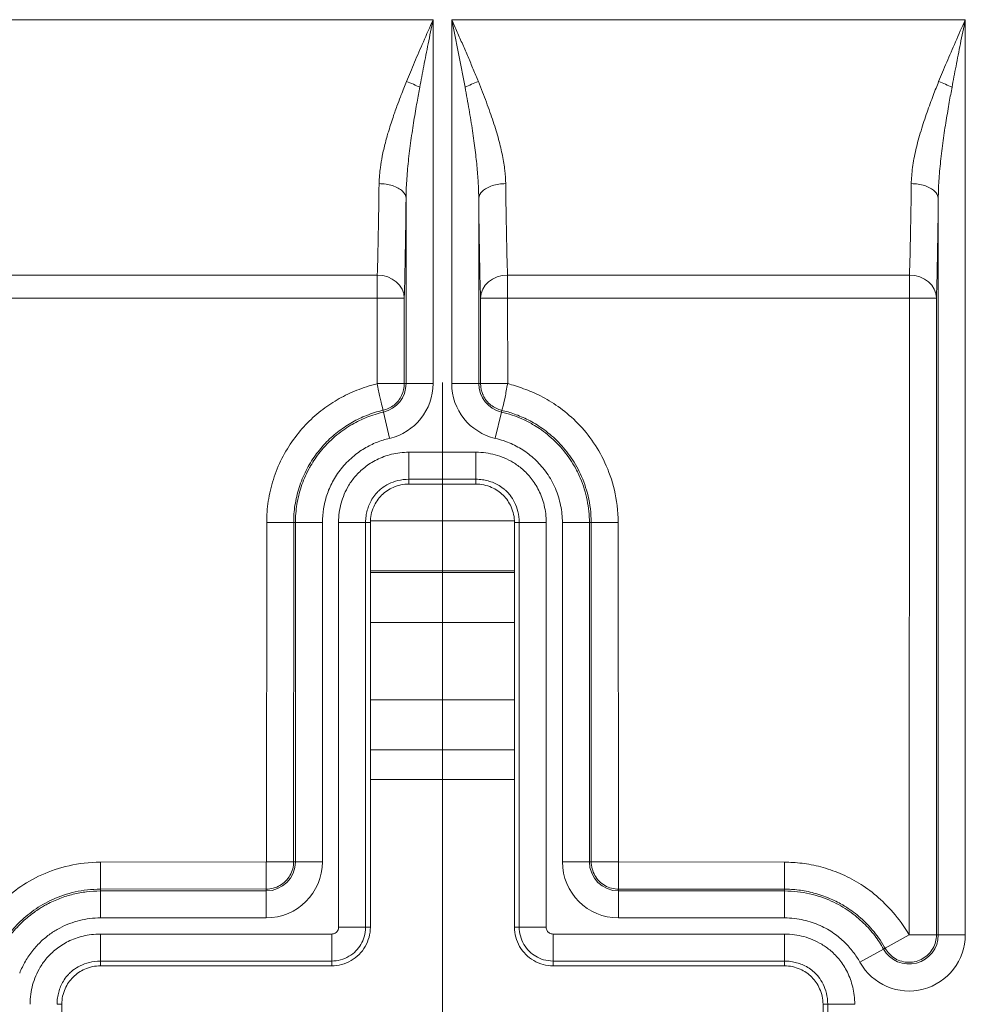
# Model space of a CAD drawing. Units: inches. Extents: x 0 to 153, y 3 to 96.
# Drawn here: x 127 to 128, y 41 to 43 of the extents above; entities that cross this region are included whole.
import ezdxf

# ---------------------------------------------------------------- set-up
doc = ezdxf.new("R2010")
doc.units = ezdxf.units.IN
doc.header["$LTSCALE"] = 4.5
doc.header["$MEASUREMENT"] = 0
doc.layers.add('Centerline (ANSI)', color=1, linetype='Continuous', lineweight=9, true_color=0xff0000)
doc.layers.add('Visible (ANSI)', color=7, linetype='Continuous', lineweight=18)
doc.layers.add('Visible Narrow (ANSI)', color=7, linetype='Continuous', lineweight=5)

msp = doc.modelspace()

# ---------------------------------------------------------------- linework, layer by layer
at = {"layer": 'Centerline (ANSI)', "linetype": 'Continuous'}
msp.add_line((127.5591, 40.6879), (127.5591, 42.1379), dxfattribs=at)
at = {"layer": 'Visible (ANSI)'}
for p, q in [((127.4745, 42.1366), (127.5097, 42.1366)), ((127.5157, 42.0063), (127.6026, 42.0063)), ((127.4657, 41.4313), (127.4657, 41.9564)), ((127.6526, 41.9564), (127.6526, 41.4313)), ((127.6526, 41.6229), (127.4657, 41.6229)), ((127.1157, 41.3813), (127.4157, 41.3813)), ((127.7026, 41.3813), (128.0026, 41.3813)), ((127.0657, 41.2944), (127.0657, 41.3314)), ((128.0526, 41.3314), (128.0526, 41.2944))]:
    msp.add_line(p, q, dxfattribs=at)
for points, knots in [([(127.4657, 41.9564), (127.4657, 41.9598), (127.4661, 41.9633), (127.4675, 41.9701), (127.4686, 41.9734), (127.4725, 41.9822), (127.476, 41.9874), (127.4846, 41.996), (127.4898, 41.9995), (127.4986, 42.0034), (127.5019, 42.0045), (127.5087, 42.0059), (127.5122, 42.0063), (127.5157, 42.0063)], [-0.1993227, -0.1993227, -0.1993227, -0.1993227, -0.1728175, -0.1728175, -0.1462933, -0.1462933, -0.0996616, -0.0996616, -0.0530291, -0.0530291, -0.0265046, -0.0265046, -0.000001, -0.000001, -0.000001, -0.000001]), ([(127.6026, 42.0063), (127.6061, 42.0063), (127.6095, 42.0059), (127.6163, 42.0045), (127.6197, 42.0034), (127.6284, 41.9995), (127.6336, 41.996), (127.6423, 41.9874), (127.6457, 41.9822), (127.6496, 41.9734), (127.6507, 41.9701), (127.6522, 41.9633), (127.6526, 41.9598), (127.6526, 41.9564)], [-0.1993227, -0.1993227, -0.1993227, -0.1993227, -0.1728175, -0.1728175, -0.1462933, -0.1462933, -0.0996616, -0.0996616, -0.0530291, -0.0530291, -0.0265046, -0.0265046, -0.000001, -0.000001, -0.000001, -0.000001]), ([(127.4157, 41.3813), (127.42, 41.3813), (127.4287, 41.3825), (127.4409, 41.3875), (127.4514, 41.3956), (127.4595, 41.4061), (127.4645, 41.4183), (127.4657, 41.427), (127.4657, 41.4313)], [0, 0, 0, 0, 0.164605, 0.333667, 0.500193, 0.666606, 0.835389, 1, 1, 1, 1]), ([(127.6526, 41.4313), (127.6526, 41.427), (127.6537, 41.4183), (127.6587, 41.4061), (127.6668, 41.3956), (127.6773, 41.3875), (127.6895, 41.3825), (127.6983, 41.3813), (127.7026, 41.3813)], [0, 0, 0, 0, 0.164611, 0.333394, 0.499807, 0.666333, 0.835395, 1, 1, 1, 1]), ([(127.0657, 41.3314), (127.0657, 41.3348), (127.0661, 41.3383), (127.0675, 41.3451), (127.0686, 41.3484), (127.0725, 41.3572), (127.076, 41.3624), (127.0846, 41.371), (127.0898, 41.3745), (127.0986, 41.3784), (127.1019, 41.3795), (127.1087, 41.3809), (127.1122, 41.3813), (127.1157, 41.3813)], [-0.1993227, -0.1993227, -0.1993227, -0.1993227, -0.1728175, -0.1728175, -0.1462933, -0.1462933, -0.0996616, -0.0996616, -0.0530291, -0.0530291, -0.0265046, -0.0265046, -0.000001, -0.000001, -0.000001, -0.000001]), ([(128.0026, 41.3813), (128.0061, 41.3813), (128.0095, 41.3809), (128.0163, 41.3795), (128.0197, 41.3784), (128.0284, 41.3745), (128.0336, 41.371), (128.0423, 41.3624), (128.0457, 41.3572), (128.0496, 41.3484), (128.0507, 41.3451), (128.0522, 41.3383), (128.0526, 41.3348), (128.0526, 41.3314)], [-0.1993227, -0.1993227, -0.1993227, -0.1993227, -0.1728175, -0.1728175, -0.1462933, -0.1462933, -0.0996616, -0.0996616, -0.0530291, -0.0530291, -0.0265046, -0.0265046, -0.000001, -0.000001, -0.000001, -0.000001])]:
    msp.add_open_spline(points, degree=3, knots=knots, dxfattribs=at)
at = {"layer": 'Visible Narrow (ANSI)'}
for p, q in [((126.5776, 42.6087), (127.547, 42.6087)), ((127.547, 42.6087), (127.547, 42.1366)), ((127.5712, 42.1366), (127.5712, 42.6087)), ((127.5712, 42.6087), (128.237, 42.6087)), ((128.237, 42.6087), (128.237, 41.4215)), ((127.512, 42.3769), (127.512, 42.1366)), ((127.6062, 42.1366), (127.6062, 42.3769)), ((128.202, 42.3769), (128.202, 41.4215)), ((127.4747, 42.2774), (126.5776, 42.2774)), ((127.4747, 42.2774), (127.4747, 42.2476)), ((127.6435, 42.2774), (128.1647, 42.2774)), ((127.6435, 42.2476), (127.6435, 42.2774)), ((128.1647, 42.2774), (128.1647, 42.2476)), ((127.4747, 42.2476), (126.5776, 42.2476)), ((127.4747, 42.2476), (127.4745, 42.1366)), ((127.4747, 42.2476), (127.5097, 42.2476)), ((127.5097, 42.2476), (127.5097, 42.2476)), ((127.5097, 42.2476), (127.5097, 42.1366)), ((127.6087, 42.1366), (127.6085, 42.2476)), ((127.6435, 42.2476), (127.6085, 42.2476)), ((127.6438, 42.1366), (127.6435, 42.2476)), ((127.6435, 42.2476), (128.1647, 42.2476)), ((128.1647, 42.2476), (128.1643, 41.4215)), ((128.1647, 42.2476), (128.1997, 42.2476)), ((128.1997, 42.2476), (128.1997, 42.2476)), ((128.1997, 42.2476), (128.1997, 41.4215)), ((127.512, 42.1366), (127.5097, 42.1366)), ((127.512, 42.1366), (127.547, 42.1366)), ((127.6062, 42.1366), (127.5712, 42.1366)), ((127.6087, 42.1366), (127.6062, 42.1366)), ((127.6438, 42.1366), (127.6085, 42.1366)), ((127.4351, 42.1222), (127.4351, 42.1222)), ((127.5062, 42.1222), (127.5067, 42.1222)), ((127.6116, 42.1222), (127.6122, 42.1222)), ((127.6832, 42.1222), (127.6832, 42.1222)), ((127.4826, 42.0997), (127.4821, 42.1021)), ((127.6361, 42.1019), (127.6356, 42.0997)), ((127.4826, 42.0997), (127.4905, 42.0656)), ((127.6356, 42.0997), (127.6277, 42.0656)), ((127.5157, 42.0475), (127.6026, 42.0475)), ((127.5157, 42.0125), (127.5157, 42.0475)), ((127.6026, 42.0125), (127.6026, 42.0475)), ((127.5157, 42.0125), (127.6026, 42.0125)), ((127.5157, 42.0063), (127.5157, 42.0125)), ((127.6026, 42.0063), (127.6026, 42.0125)), ((127.3313, 41.9564), (127.331, 41.5163)), ((127.3313, 41.9564), (127.3663, 41.9564)), ((127.3663, 41.9564), (127.3662, 41.5163)), ((127.3663, 41.9564), (127.3686, 41.9564)), ((127.3686, 41.9564), (127.4036, 41.9564)), ((127.3686, 41.9564), (127.3686, 41.5163)), ((127.4036, 41.9564), (127.4036, 41.5163)), ((127.4245, 41.4313), (127.4245, 41.9564)), ((127.4595, 41.9564), (127.4245, 41.9564)), ((127.4246, 41.9586), (127.4246, 41.9586)), ((127.4595, 41.4313), (127.4595, 41.9564)), ((127.4657, 41.9564), (127.4595, 41.9564)), ((127.4596, 41.9586), (127.4596, 41.9586)), ((127.6525, 41.9586), (127.4657, 41.9586)), ((127.6526, 41.9564), (127.6587, 41.9564)), ((127.6587, 41.9586), (127.6587, 41.9586)), ((127.6587, 41.9564), (127.6937, 41.9564)), ((127.6587, 41.9564), (127.6587, 41.4313)), ((127.6937, 41.9586), (127.6937, 41.9586)), ((127.6937, 41.9564), (127.6937, 41.4313)), ((127.7147, 41.5163), (127.7147, 41.9564)), ((127.7497, 41.9564), (127.7147, 41.9564)), ((127.7497, 41.5163), (127.7497, 41.9564)), ((127.752, 41.9564), (127.7497, 41.9564)), ((127.7522, 41.5163), (127.752, 41.9564)), ((127.787, 41.9564), (127.752, 41.9564)), ((127.7873, 41.5163), (127.787, 41.9564)), ((127.6526, 41.8936), (127.4657, 41.8936)), ((127.4657, 41.8916), (127.6526, 41.8916)), ((127.4657, 41.8266), (127.6526, 41.8266)), ((127.6526, 41.7262), (127.4657, 41.7262)), ((127.6526, 41.6614), (127.4657, 41.6614)), ((127.3307, 41.516), (127.1157, 41.5157)), ((127.1157, 41.5157), (127.1157, 41.4807)), ((127.3307, 41.516), (127.3307, 41.4807)), ((127.331, 41.5163), (127.3663, 41.5163)), ((127.3662, 41.5163), (127.3686, 41.5163)), ((127.3686, 41.5163), (127.4036, 41.5163)), ((127.7497, 41.5163), (127.7147, 41.5163)), ((127.7522, 41.5163), (127.7497, 41.5163)), ((127.7873, 41.5163), (127.752, 41.5163)), ((128.0026, 41.5157), (127.7876, 41.516)), ((127.7876, 41.516), (127.7876, 41.4807)), ((128.0026, 41.5157), (128.0026, 41.4807)), ((127.3307, 41.481), (127.1157, 41.4807)), ((127.1157, 41.4807), (127.1157, 41.4784)), ((127.3307, 41.4784), (127.1157, 41.4784)), ((127.1157, 41.4784), (127.1157, 41.4434)), ((127.3307, 41.481), (127.3307, 41.4784)), ((127.3307, 41.4784), (127.3307, 41.4434)), ((128.0026, 41.4807), (127.7876, 41.4808)), ((127.7876, 41.4808), (127.7876, 41.4784)), ((128.0026, 41.4784), (127.7876, 41.4784)), ((127.7876, 41.4784), (127.7876, 41.4434)), ((128.0026, 41.4807), (128.0026, 41.4784)), ((128.0026, 41.4784), (128.0026, 41.4434)), ((127.3307, 41.4434), (127.1157, 41.4434)), ((128.0026, 41.4434), (127.7876, 41.4434)), ((127.4595, 41.4313), (127.4245, 41.4313)), ((127.4657, 41.4313), (127.4595, 41.4313)), ((127.6526, 41.4313), (127.6587, 41.4313)), ((127.6587, 41.4313), (127.6937, 41.4313)), ((127.1157, 41.4225), (127.4157, 41.4225)), ((127.1157, 41.3875), (127.1157, 41.4225)), ((127.4157, 41.3875), (127.4157, 41.4225)), ((127.7026, 41.4225), (128.0026, 41.4225)), ((127.7026, 41.3875), (127.7026, 41.4225)), ((128.0026, 41.3875), (128.0026, 41.4225)), ((128.1641, 41.4215), (128.133, 41.4042)), ((128.1643, 41.4215), (128.1997, 41.4215)), ((128.1997, 41.4215), (128.202, 41.4215)), ((128.202, 41.4215), (128.237, 41.4215)), ((128.131, 41.403), (128.1005, 41.386)), ((128.1333, 41.4043), (128.131, 41.403)), ((127.1157, 41.3875), (127.4157, 41.3875)), ((127.1157, 41.3813), (127.1157, 41.3875)), ((127.4157, 41.3813), (127.4157, 41.3875)), ((127.7026, 41.3875), (128.0026, 41.3875)), ((127.7026, 41.3813), (127.7026, 41.3875)), ((128.0026, 41.3813), (128.0026, 41.3875)), ((127.0657, 41.3314), (127.0595, 41.3314)), ((128.0526, 41.3314), (128.0587, 41.3314)), ((128.0587, 41.3314), (128.0937, 41.3314)), ((128.0587, 41.3314), (128.0587, 41.2944))]:
    msp.add_line(p, q, dxfattribs=at)
for centre, radius, start, end in [((127.4741, 42.1366), 0.0379, 282.9952, 0), ((127.4741, 42.1366), 0.0729, 282.9952, 0), ((127.6441, 42.1366), 0.0729, 180, 257.0047), ((127.6441, 42.1366), 0.0379, 180, 257.0047), ((127.3307, 41.5163), 0.0729, 270, 0), ((127.3307, 41.5163), 0.0379, 270, 0), ((127.7876, 41.5163), 0.0729, 180, 270), ((127.7876, 41.5163), 0.0379, 180, 270), ((128.1641, 41.4215), 0.0729, 209.1529, 0), ((128.1641, 41.4215), 0.0379, 209.1524, 0)]:
    msp.add_arc(centre, radius, start, end, dxfattribs=at)
for centre, major_axis, ratio, start_param, end_param in [((127.5125, 42.5211), (-0.0328, 0.0122), 0.193628, 4.23145, 4.784116), ((127.6058, 42.5211), (0.0328, 0.0122), 0.193628, 1.49907, 2.051735), ((128.2025, 42.5211), (-0.0328, 0.0122), 0.193628, 4.23145, 4.784116), ((127.4747, 42.2477), (0.035, -0.001), 0.849442, 0.032401, 1.594647), ((127.6435, 42.2477), (-0.035, -0.001), 0.84944, 4.688535, 6.250664), ((128.1647, 42.2477), (0.035, -0.001), 0.849442, 0.0324, 1.594647)]:
    msp.add_ellipse(centre, major_axis=major_axis, ratio=ratio, start_param=start_param, end_param=end_param, dxfattribs=at)
for points, knots in [([(127.5125, 42.5284), (127.5158, 42.5365), (127.5192, 42.5448), (127.5229, 42.5534), (127.5266, 42.562), (127.5304, 42.5709), (127.5344, 42.5801), (127.5384, 42.5893), (127.5427, 42.5988), (127.547, 42.6087)], [0, 0, 0, 0, 0.333333, 0.333333, 0.333333, 0.666667, 0.666667, 0.666667, 1, 1, 1, 1]), ([(127.5298, 42.5211), (127.5314, 42.53), (127.5331, 42.5391), (127.535, 42.5485), (127.5368, 42.5579), (127.5387, 42.5675), (127.5407, 42.5775), (127.5427, 42.5876), (127.5448, 42.598), (127.547, 42.6087)], [0, 0, 0, 0, 0.333333, 0.333333, 0.333333, 0.666667, 0.666667, 0.666667, 1, 1, 1, 1]), ([(127.5712, 42.6087), (127.5736, 42.6033), (127.576, 42.598), (127.5783, 42.5926), (127.5807, 42.5872), (127.5831, 42.5819), (127.5854, 42.5765), (127.5877, 42.5712), (127.5901, 42.5658), (127.5924, 42.5604), (127.5946, 42.5551), (127.5969, 42.5497), (127.5992, 42.5444), (127.6014, 42.539), (127.6036, 42.5337), (127.6058, 42.5284)], [0, 0, 0, 0, 0.2, 0.2, 0.2, 0.4, 0.4, 0.4, 0.6, 0.6, 0.6, 0.8, 0.8, 0.8, 0.9999996, 0.9999996, 0.9999996, 0.9999996]), ([(127.5712, 42.6087), (127.5724, 42.6028), (127.5736, 42.597), (127.5748, 42.5912), (127.576, 42.5853), (127.5771, 42.5795), (127.5783, 42.5736), (127.5795, 42.5678), (127.5806, 42.562), (127.5818, 42.5561), (127.5829, 42.5503), (127.5841, 42.5445), (127.5852, 42.5386), (127.5863, 42.5328), (127.5874, 42.527), (127.5885, 42.5211)], [0, 0, 0, 0, 0.2, 0.2, 0.2, 0.4, 0.4, 0.4, 0.6, 0.6, 0.6, 0.8, 0.8, 0.8, 0.9999996, 0.9999996, 0.9999996, 0.9999996]), ([(128.2025, 42.5284), (128.2058, 42.5365), (128.2092, 42.5448), (128.2129, 42.5534), (128.2166, 42.562), (128.2204, 42.5709), (128.2244, 42.5801), (128.2284, 42.5893), (128.2327, 42.5988), (128.237, 42.6087)], [0, 0, 0, 0, 0.333333, 0.333333, 0.333333, 0.666667, 0.666667, 0.666667, 1, 1, 1, 1]), ([(128.2198, 42.5211), (128.2214, 42.53), (128.2231, 42.5391), (128.225, 42.5485), (128.2268, 42.5579), (128.2287, 42.5675), (128.2307, 42.5775), (128.2327, 42.5876), (128.2348, 42.598), (128.237, 42.6087)], [0, 0, 0, 0, 0.333333, 0.333333, 0.333333, 0.666667, 0.666667, 0.666667, 1, 1, 1, 1]), ([(127.477, 42.396), (127.4771, 42.3996), (127.4773, 42.4033), (127.4776, 42.4072), (127.4779, 42.4104), (127.4782, 42.4136), (127.4787, 42.417), (127.4793, 42.4217), (127.4801, 42.4265), (127.4811, 42.4315), (127.4817, 42.4344), (127.4823, 42.4373), (127.483, 42.4402), (127.4843, 42.4461), (127.4859, 42.4521), (127.4876, 42.4581), (127.4882, 42.4603), (127.4889, 42.4625), (127.4896, 42.4647), (127.4916, 42.4714), (127.4937, 42.478), (127.4959, 42.4844), (127.4964, 42.4859), (127.4969, 42.4873), (127.4974, 42.4886), (127.4983, 42.4914), (127.4993, 42.494), (127.5002, 42.4966), (127.5017, 42.5008), (127.5032, 42.5048), (127.5047, 42.5085), (127.5049, 42.5092), (127.5052, 42.5098), (127.5054, 42.5104), (127.5079, 42.517), (127.5103, 42.523), (127.5125, 42.5284)], [0, 0, 0, 0, 0.0905805, 0.0905805, 0.0905805, 0.1666667, 0.1666667, 0.1666667, 0.2724782, 0.2724782, 0.2724782, 0.3333333, 0.3333333, 0.3333333, 0.4548564, 0.4548564, 0.4548564, 0.5, 0.5, 0.5, 0.6365694, 0.6365694, 0.6365694, 0.6666667, 0.6666667, 0.6666667, 0.7253712, 0.7253712, 0.7253712, 0.8183155, 0.8183155, 0.8183155, 0.8333333, 0.8333333, 0.8333333, 0.9999996, 0.9999996, 0.9999996, 0.9999996]), ([(127.6058, 42.5284), (127.6095, 42.5192), (127.6129, 42.5104), (127.6161, 42.5017), (127.6194, 42.493), (127.6223, 42.4846), (127.625, 42.4765), (127.6276, 42.4684), (127.63, 42.4607), (127.632, 42.4533), (127.634, 42.4459), (127.6356, 42.4389), (127.637, 42.4323), (127.6383, 42.4256), (127.6393, 42.4192), (127.6401, 42.4132), (127.6408, 42.4072), (127.6411, 42.4015), (127.6412, 42.396)], [0, 0, 0, 0, 0.166667, 0.166667, 0.166667, 0.333333, 0.333333, 0.333333, 0.5, 0.5, 0.5, 0.666667, 0.666667, 0.666667, 0.833333, 0.833333, 0.833333, 1, 1, 1, 1]), ([(128.167, 42.396), (128.1671, 42.4027), (128.1677, 42.4096), (128.1687, 42.417), (128.1697, 42.4244), (128.1711, 42.4321), (128.173, 42.4402), (128.1748, 42.4482), (128.1771, 42.4566), (128.1796, 42.4647), (128.182, 42.4729), (128.1847, 42.4809), (128.1874, 42.4886), (128.1901, 42.4963), (128.1928, 42.5037), (128.1954, 42.5104), (128.1979, 42.517), (128.2003, 42.523), (128.2025, 42.5284)], [0, 0, 0, 0, 0.1666667, 0.1666667, 0.1666667, 0.3333333, 0.3333333, 0.3333333, 0.5, 0.5, 0.5, 0.6666667, 0.6666667, 0.6666667, 0.8333333, 0.8333333, 0.8333333, 0.9999996, 0.9999996, 0.9999996, 0.9999996]), ([(127.512, 42.3769), (127.5121, 42.3841), (127.5123, 42.3918), (127.5128, 42.3998), (127.5134, 42.4078), (127.5141, 42.4163), (127.515, 42.4251), (127.5159, 42.4338), (127.5171, 42.4429), (127.5183, 42.4518), (127.5195, 42.4607), (127.5209, 42.4695), (127.5222, 42.4779), (127.5236, 42.4863), (127.5249, 42.4943), (127.5262, 42.5015), (127.5275, 42.5088), (127.5287, 42.5153), (127.5298, 42.5211)], [0, 0, 0, 0, 0.1666667, 0.1666667, 0.1666667, 0.3333333, 0.3333333, 0.3333333, 0.5, 0.5, 0.5, 0.6666667, 0.6666667, 0.6666667, 0.8333333, 0.8333333, 0.8333333, 0.9999996, 0.9999996, 0.9999996, 0.9999996]), ([(127.5885, 42.5211), (127.5903, 42.5112), (127.5921, 42.5015), (127.5937, 42.4921), (127.5953, 42.4827), (127.5968, 42.4735), (127.5981, 42.4646), (127.5994, 42.4558), (127.6006, 42.4474), (127.6016, 42.4394), (127.6026, 42.4313), (127.6034, 42.4237), (127.6041, 42.4164), (127.6048, 42.4092), (127.6053, 42.4022), (127.6056, 42.3957), (127.606, 42.3891), (127.6062, 42.3828), (127.6062, 42.3769)], [0, 0, 0, 0, 0.166667, 0.166667, 0.166667, 0.333333, 0.333333, 0.333333, 0.5, 0.5, 0.5, 0.666667, 0.666667, 0.666667, 0.833333, 0.833333, 0.833333, 1, 1, 1, 1]), ([(128.202, 42.3769), (128.2021, 42.3841), (128.2023, 42.3918), (128.2028, 42.3998), (128.2034, 42.4078), (128.2041, 42.4163), (128.205, 42.4251), (128.2059, 42.4338), (128.2071, 42.4429), (128.2083, 42.4518), (128.2095, 42.4607), (128.2109, 42.4695), (128.2122, 42.4779), (128.2136, 42.4863), (128.2149, 42.4943), (128.2162, 42.5015), (128.2175, 42.5088), (128.2187, 42.5153), (128.2198, 42.5211)], [0, 0, 0, 0, 0.1666667, 0.1666667, 0.1666667, 0.3333333, 0.3333333, 0.3333333, 0.5, 0.5, 0.5, 0.6666667, 0.6666667, 0.6666667, 0.8333333, 0.8333333, 0.8333333, 0.9999996, 0.9999996, 0.9999996, 0.9999996]), ([(127.477, 42.396), (127.4831, 42.3959), (127.4891, 42.395), (127.4944, 42.3934), (127.4996, 42.3917), (127.5041, 42.3893), (127.5072, 42.3864), (127.5102, 42.3835), (127.5119, 42.3802), (127.512, 42.3769)], [0, 0, 0, 0, 0.333333, 0.333333, 0.333333, 0.666667, 0.666667, 0.666667, 1, 1, 1, 1]), ([(127.6062, 42.3769), (127.6063, 42.3802), (127.608, 42.3835), (127.6111, 42.3864), (127.6142, 42.3893), (127.6186, 42.3917), (127.6239, 42.3934), (127.6291, 42.3951), (127.6352, 42.396), (127.6412, 42.396)], [0, 0, 0, 0, 0.333333, 0.333333, 0.333333, 0.666667, 0.666667, 0.666667, 1, 1, 1, 1]), ([(127.6435, 42.2774), (127.643, 42.2927), (127.6422, 42.3286), (127.6415, 42.3727), (127.6412, 42.396)], [0.000001, 0.000001, 0.000001, 0.000001, 0.5, 1, 1, 1, 1]), ([(128.167, 42.396), (128.1731, 42.3959), (128.1791, 42.395), (128.1844, 42.3934), (128.1896, 42.3917), (128.1941, 42.3893), (128.1972, 42.3864), (128.2002, 42.3835), (128.2019, 42.3802), (128.202, 42.3769)], [0, 0, 0, 0, 0.333333, 0.333333, 0.333333, 0.666667, 0.666667, 0.666667, 1, 1, 1, 1]), ([(127.6085, 42.2476), (127.608, 42.2646), (127.6072, 42.3034), (127.6065, 42.3509), (127.6062, 42.3769)], [0.0000009, 0.0000009, 0.0000009, 0.0000009, 0.5, 1, 1, 1, 1]), ([(127.4745, 42.1363), (127.4649, 42.1341), (127.4562, 42.1311), (127.4481, 42.1279), (127.44, 42.1247), (127.4326, 42.1212), (127.4253, 42.1171), (127.4181, 42.113), (127.4109, 42.1083), (127.404, 42.1031), (127.3971, 42.0978), (127.3904, 42.0919), (127.384, 42.0854), (127.3776, 42.0789), (127.3716, 42.0717), (127.366, 42.064), (127.3605, 42.0563), (127.3554, 42.0481), (127.351, 42.0394), (127.3467, 42.0307), (127.3429, 42.0216), (127.34, 42.0123), (127.337, 42.003), (127.3348, 41.9935), (127.3334, 41.9841), (127.332, 41.9747), (127.3313, 41.9655), (127.3313, 41.9564)], [0, 0, 0, 0, 0.111111, 0.111111, 0.111111, 0.222222, 0.222222, 0.222222, 0.333333, 0.333333, 0.333333, 0.444444, 0.444444, 0.444444, 0.555556, 0.555556, 0.555556, 0.666667, 0.666667, 0.666667, 0.777778, 0.777778, 0.777778, 0.888889, 0.888889, 0.888889, 1, 1, 1, 1]), ([(127.4745, 42.1363), (127.4755, 42.1302), (127.4784, 42.1185), (127.481, 42.1064), (127.4823, 42.1023), (127.4821, 42.1021)], [0, 0, 0, 0, 0.3333333, 0.6666667, 0.9999955, 0.9999955, 0.9999955, 0.9999955]), ([(127.5097, 42.1366), (127.5096, 42.1313), (127.5074, 42.1207), (127.4972, 42.1078), (127.4873, 42.1033), (127.4821, 42.1021)], [0, 0, 0, 0, 0.3333333, 0.6666667, 0.9999732, 0.9999732, 0.9999732, 0.9999732]), ([(127.6438, 42.1366), (127.6424, 42.1302), (127.6414, 42.1241), (127.6404, 42.119), (127.6393, 42.1138), (127.6383, 42.1094), (127.6375, 42.1065), (127.6367, 42.1037), (127.6362, 42.1021), (127.6361, 42.1019)], [0, 0, 0, 0, 0.3333333, 0.3333333, 0.3333333, 0.6666667, 0.6666667, 0.6666667, 1, 1, 1, 1]), ([(127.787, 41.9564), (127.787, 41.9715), (127.7851, 41.9856), (127.7821, 41.9985), (127.779, 42.0115), (127.7748, 42.0232), (127.7698, 42.034), (127.7648, 42.0447), (127.7591, 42.0544), (127.7528, 42.0633), (127.7464, 42.0722), (127.7394, 42.0803), (127.7321, 42.0876), (127.7247, 42.0948), (127.717, 42.1013), (127.7092, 42.1068), (127.7015, 42.1123), (127.6938, 42.1168), (127.6863, 42.1206), (127.6788, 42.1244), (127.6715, 42.1275), (127.6644, 42.13), (127.6573, 42.1326), (127.6506, 42.1348), (127.6438, 42.1366)], [0, 0, 0, 0, 0.125, 0.125, 0.125, 0.25, 0.25, 0.25, 0.375, 0.375, 0.375, 0.5, 0.5, 0.5, 0.625, 0.625, 0.625, 0.75, 0.75, 0.75, 0.875, 0.875, 0.875, 1, 1, 1, 1]), ([(127.4821, 42.1021), (127.4746, 42.1002), (127.4675, 42.0979), (127.4609, 42.0953), (127.4543, 42.0927), (127.4484, 42.0899), (127.4425, 42.0866), (127.4366, 42.0833), (127.4308, 42.0795), (127.4252, 42.0752), (127.4196, 42.0709), (127.4142, 42.0662), (127.409, 42.0609), (127.4038, 42.0556), (127.3989, 42.0498), (127.3944, 42.0436), (127.3899, 42.0373), (127.3858, 42.0307), (127.3823, 42.0237), (127.3788, 42.0166), (127.3757, 42.0092), (127.3733, 42.0017), (127.3709, 41.9941), (127.3692, 41.9864), (127.368, 41.9788), (127.3668, 41.9712), (127.3663, 41.9637), (127.3663, 41.9564)], [0, 0, 0, 0, 0.111111, 0.111111, 0.111111, 0.222222, 0.222222, 0.222222, 0.333333, 0.333333, 0.333333, 0.444444, 0.444444, 0.444444, 0.555556, 0.555556, 0.555556, 0.666667, 0.666667, 0.666667, 0.777778, 0.777778, 0.777778, 0.888889, 0.888889, 0.888889, 1, 1, 1, 1]), ([(127.752, 41.9564), (127.752, 41.9685), (127.7505, 41.98), (127.748, 41.9905), (127.7455, 42.001), (127.7421, 42.0106), (127.7381, 42.0193), (127.734, 42.028), (127.7294, 42.0358), (127.7243, 42.043), (127.7191, 42.0502), (127.7135, 42.0568), (127.7075, 42.0627), (127.7015, 42.0686), (127.6952, 42.0738), (127.689, 42.0782), (127.6827, 42.0827), (127.6765, 42.0864), (127.6704, 42.0894), (127.6644, 42.0925), (127.6584, 42.095), (127.6527, 42.0971), (127.647, 42.0991), (127.6414, 42.1007), (127.6361, 42.1019)], [0.0000001, 0.0000001, 0.0000001, 0.0000001, 0.125, 0.125, 0.125, 0.25, 0.25, 0.25, 0.375, 0.375, 0.375, 0.5, 0.5, 0.5, 0.625, 0.625, 0.625, 0.75, 0.75, 0.75, 0.875, 0.875, 0.875, 0.9999962, 0.9999962, 0.9999962, 0.9999962]), ([(127.4826, 42.0997), (127.4754, 42.098), (127.4681, 42.0957), (127.461, 42.0929), (127.4546, 42.0903), (127.4483, 42.0873), (127.4421, 42.0837), (127.4415, 42.0834), (127.4408, 42.083), (127.4401, 42.0826), (127.4333, 42.0784), (127.4264, 42.0736), (127.4197, 42.0678), (127.413, 42.062), (127.4064, 42.0553), (127.4006, 42.048), (127.396, 42.0422), (127.3918, 42.0361), (127.3883, 42.0299), (127.3874, 42.0284), (127.3866, 42.0269), (127.3858, 42.0254), (127.3817, 42.0177), (127.3786, 42.0102), (127.3761, 42.0027), (127.3736, 41.9951), (127.3717, 41.9876), (127.3705, 41.9799), (127.3692, 41.9721), (127.3686, 41.9642), (127.3686, 41.9564)], [0.0000003, 0.0000003, 0.0000003, 0.0000003, 0.125, 0.125, 0.125, 0.2379823, 0.2379823, 0.2379823, 0.25, 0.25, 0.25, 0.375, 0.375, 0.375, 0.5, 0.5, 0.5, 0.6004388, 0.6004388, 0.6004388, 0.625, 0.625, 0.625, 0.75, 0.75, 0.75, 0.875, 0.875, 0.875, 1, 1, 1, 1]), ([(127.7497, 41.9564), (127.7497, 41.966), (127.7487, 41.9758), (127.7467, 41.9855), (127.7448, 41.9952), (127.7418, 42.0048), (127.7378, 42.0142), (127.7355, 42.0196), (127.7329, 42.0249), (127.73, 42.0299), (127.7278, 42.0336), (127.7255, 42.0372), (127.7231, 42.0407), (127.7175, 42.0487), (127.7114, 42.0557), (127.705, 42.0619), (127.6986, 42.0681), (127.6919, 42.0735), (127.6849, 42.0782), (127.6821, 42.0802), (127.6791, 42.082), (127.6761, 42.0837), (127.6717, 42.0863), (127.6672, 42.0886), (127.6623, 42.0908), (127.6541, 42.0944), (127.6451, 42.0975), (127.6356, 42.0997)], [0.0000007, 0.0000007, 0.0000007, 0.0000007, 0.1428571, 0.1428571, 0.1428571, 0.2857143, 0.2857143, 0.2857143, 0.367717, 0.367717, 0.367717, 0.4285714, 0.4285714, 0.4285714, 0.5714286, 0.5714286, 0.5714286, 0.7142857, 0.7142857, 0.7142857, 0.7723642, 0.7723642, 0.7723642, 0.8571429, 0.8571429, 0.8571429, 1, 1, 1, 1]), ([(127.4905, 42.0656), (127.4849, 42.0643), (127.4794, 42.0625), (127.474, 42.0604), (127.4686, 42.0582), (127.4633, 42.0557), (127.4581, 42.0525), (127.4529, 42.0494), (127.4477, 42.0457), (127.4426, 42.0413), (127.4374, 42.0369), (127.4324, 42.0317), (127.428, 42.0262), (127.4236, 42.0206), (127.4198, 42.0148), (127.4167, 42.009), (127.4136, 42.0032), (127.4112, 41.9974), (127.4093, 41.9917), (127.4074, 41.9859), (127.406, 41.9801), (127.405, 41.9742), (127.4041, 41.9684), (127.4036, 41.9624), (127.4036, 41.9564)], [0.0000006, 0.0000006, 0.0000006, 0.0000006, 0.125, 0.125, 0.125, 0.25, 0.25, 0.25, 0.375, 0.375, 0.375, 0.5, 0.5, 0.5, 0.625, 0.625, 0.625, 0.75, 0.75, 0.75, 0.875, 0.875, 0.875, 1, 1, 1, 1]), ([(127.7147, 41.9564), (127.7147, 41.9638), (127.7139, 41.9711), (127.7124, 41.9785), (127.7109, 41.9859), (127.7087, 41.9933), (127.7056, 42.0005), (127.7026, 42.0076), (127.6987, 42.0144), (127.6945, 42.0206), (127.6902, 42.0267), (127.6855, 42.0321), (127.6806, 42.0368), (127.6757, 42.0415), (127.6706, 42.0456), (127.6653, 42.0493), (127.6599, 42.0529), (127.6543, 42.056), (127.6481, 42.0588), (127.6419, 42.0615), (127.6351, 42.0639), (127.6277, 42.0656)], [0.0000013, 0.0000013, 0.0000013, 0.0000013, 0.1428571, 0.1428571, 0.1428571, 0.2857143, 0.2857143, 0.2857143, 0.4285714, 0.4285714, 0.4285714, 0.5714286, 0.5714286, 0.5714286, 0.7142857, 0.7142857, 0.7142857, 0.8571429, 0.8571429, 0.8571429, 1, 1, 1, 1]), ([(127.4245, 41.9564), (127.4245, 41.9608), (127.4251, 41.9695), (127.4276, 41.9815), (127.4316, 41.9931), (127.4374, 42.0047), (127.4458, 42.0165), (127.4578, 42.0282), (127.4735, 42.0384), (127.4928, 42.0456), (127.5077, 42.0475), (127.5157, 42.0475)], [0, 0, 0, 0, 0.1111111, 0.2222222, 0.3333333, 0.4444444, 0.5555556, 0.6666667, 0.7777778, 0.8888889, 0.9999998, 0.9999998, 0.9999998, 0.9999998]), ([(127.6026, 42.0475), (127.607, 42.0475), (127.6157, 42.0469), (127.6277, 42.0444), (127.6394, 42.0404), (127.6509, 42.0346), (127.6628, 42.0262), (127.6745, 42.0143), (127.6846, 41.9985), (127.6918, 41.9792), (127.6937, 41.9643), (127.6937, 41.9564)], [0, 0, 0, 0, 0.1111111, 0.2222222, 0.3333333, 0.4444444, 0.5555556, 0.6666667, 0.7777778, 0.8888889, 0.9999998, 0.9999998, 0.9999998, 0.9999998]), ([(127.4595, 41.9564), (127.4595, 41.9592), (127.4598, 41.962), (127.4601, 41.9646), (127.4605, 41.9673), (127.4611, 41.9698), (127.4617, 41.9722), (127.4624, 41.9747), (127.4632, 41.977), (127.4642, 41.9794), (127.4652, 41.9818), (127.4664, 41.9841), (127.4678, 41.9865), (127.4692, 41.9889), (127.4709, 41.9913), (127.4729, 41.9936), (127.4737, 41.9946), (127.4746, 41.9955), (127.4755, 41.9965), (127.4769, 41.9979), (127.4785, 41.9992), (127.4801, 42.0005), (127.4829, 42.0027), (127.4861, 42.0047), (127.4897, 42.0064), (127.4932, 42.0082), (127.4971, 42.0097), (127.5015, 42.0107), (127.5058, 42.0118), (127.5106, 42.0125), (127.5157, 42.0125)], [0, 0, 0, 0, 0.111111, 0.111111, 0.111111, 0.222222, 0.222222, 0.222222, 0.333333, 0.333333, 0.333333, 0.444444, 0.444444, 0.444444, 0.555556, 0.555556, 0.555556, 0.600287, 0.600287, 0.600287, 0.666667, 0.666667, 0.666667, 0.777778, 0.777778, 0.777778, 0.888889, 0.888889, 0.888889, 1, 1, 1, 1]), ([(127.6026, 42.0125), (127.6054, 42.0125), (127.6082, 42.0123), (127.6109, 42.0119), (127.6135, 42.0115), (127.616, 42.011), (127.6184, 42.0103), (127.6209, 42.0096), (127.6233, 42.0088), (127.6256, 42.0078), (127.628, 42.0068), (127.6304, 42.0056), (127.6327, 42.0042), (127.6351, 42.0028), (127.6375, 42.0011), (127.6399, 41.9991), (127.6408, 41.9983), (127.6418, 41.9974), (127.6427, 41.9965), (127.6441, 41.9951), (127.6455, 41.9936), (127.6468, 41.9919), (127.6489, 41.9891), (127.6509, 41.9859), (127.6527, 41.9824), (127.6544, 41.9788), (127.6559, 41.9749), (127.657, 41.9705), (127.658, 41.9662), (127.6587, 41.9614), (127.6587, 41.9564)], [0, 0, 0, 0, 0.111111, 0.111111, 0.111111, 0.222222, 0.222222, 0.222222, 0.333333, 0.333333, 0.333333, 0.444444, 0.444444, 0.444444, 0.555556, 0.555556, 0.555556, 0.600287, 0.600287, 0.600287, 0.666667, 0.666667, 0.666667, 0.777778, 0.777778, 0.777778, 0.888889, 0.888889, 0.888889, 1, 1, 1, 1]), ([(127.1157, 41.5157), (127.1014, 41.5157), (127.0879, 41.5141), (127.0753, 41.5112), (127.0626, 41.5084), (127.0508, 41.5044), (127.0398, 41.4994), (127.0287, 41.4944), (127.0184, 41.4884), (127.0093, 41.4819), (127.0001, 41.4754), (126.992, 41.4684), (126.9849, 41.4613), (126.9778, 41.4541), (126.9717, 41.4469), (126.9664, 41.4396), (126.9612, 41.4324), (126.9568, 41.4252), (126.953, 41.4182), (126.9492, 41.4112), (126.9459, 41.4044), (126.9431, 41.3975)], [0, 0, 0, 0, 0.142857, 0.142857, 0.142857, 0.285714, 0.285714, 0.285714, 0.428571, 0.428571, 0.428571, 0.571429, 0.571429, 0.571429, 0.714286, 0.714286, 0.714286, 0.857143, 0.857143, 0.857143, 1, 1, 1, 1]), ([(128.1641, 41.4216), (128.1574, 41.4332), (128.1434, 41.4514), (128.1219, 41.473), (128.0992, 41.4892), (128.0748, 41.5017), (128.0497, 41.5102), (128.025, 41.5149), (128.0099, 41.5157), (128.0026, 41.5157)], [0.0019729, 0.0019729, 0.0019729, 0.0019729, 0.1428571, 0.2857143, 0.4285714, 0.5714286, 0.7142857, 0.8571429, 1, 1, 1, 1]), ([(127.1157, 41.4807), (127.1042, 41.4807), (127.0932, 41.4794), (127.0829, 41.4771), (127.0726, 41.4748), (127.0631, 41.4715), (127.0541, 41.4675), (127.0452, 41.4635), (127.0369, 41.4586), (127.0295, 41.4534), (127.022, 41.4481), (127.0155, 41.4424), (127.0097, 41.4366), (127.0039, 41.4308), (126.999, 41.4249), (126.9947, 41.4191), (126.9905, 41.4132), (126.9869, 41.4074), (126.9839, 41.4017), (126.9809, 41.396), (126.9784, 41.3905), (126.9763, 41.3851)], [0, 0, 0, 0, 0.1428571, 0.1428571, 0.1428571, 0.2857143, 0.2857143, 0.2857143, 0.4285714, 0.4285714, 0.4285714, 0.5714286, 0.5714286, 0.5714286, 0.7142857, 0.7142857, 0.7142857, 0.8571429, 0.8571429, 0.8571429, 0.9999959, 0.9999959, 0.9999959, 0.9999959]), ([(127.1157, 41.4784), (127.1096, 41.4784), (127.1035, 41.478), (127.0976, 41.4773), (127.0917, 41.4766), (127.086, 41.4755), (127.0803, 41.4741), (127.0746, 41.4727), (127.0689, 41.4709), (127.0633, 41.4688), (127.0577, 41.4666), (127.052, 41.4641), (127.0465, 41.4612), (127.0451, 41.4604), (127.0436, 41.4596), (127.0421, 41.4587), (127.0381, 41.4564), (127.0342, 41.4539), (127.0303, 41.4511), (127.0251, 41.4474), (127.02, 41.4432), (127.015, 41.4386), (127.01, 41.4339), (127.0052, 41.4287), (127.0006, 41.423), (126.9961, 41.4173), (126.9919, 41.4112), (126.9882, 41.4047), (126.9844, 41.3982), (126.9812, 41.3914), (126.9784, 41.3843)], [0, 0, 0, 0, 0.111111, 0.111111, 0.111111, 0.222222, 0.222222, 0.222222, 0.333333, 0.333333, 0.333333, 0.444444, 0.444444, 0.444444, 0.474214, 0.474214, 0.474214, 0.555556, 0.555556, 0.555556, 0.666667, 0.666667, 0.666667, 0.777778, 0.777778, 0.777778, 0.888889, 0.888889, 0.888889, 1, 1, 1, 1]), ([(128.1331, 41.4042), (128.1327, 41.4048), (128.1323, 41.4054), (128.132, 41.406), (128.1273, 41.4142), (128.122, 41.4214), (128.1167, 41.4277), (128.1109, 41.4345), (128.1051, 41.4403), (128.0991, 41.4454), (128.0931, 41.4504), (128.087, 41.4548), (128.0806, 41.4587), (128.0795, 41.4594), (128.0784, 41.4601), (128.0773, 41.4607), (128.072, 41.4638), (128.0665, 41.4665), (128.061, 41.4688), (128.0543, 41.4717), (128.0475, 41.474), (128.0408, 41.4757), (128.0341, 41.4775), (128.0274, 41.4788), (128.021, 41.4796), (128.0146, 41.4804), (128.0084, 41.4807), (128.0026, 41.4807)], [0.0000019, 0.0000019, 0.0000019, 0.0000019, 0.0101664, 0.0101664, 0.0101664, 0.1428571, 0.1428571, 0.1428571, 0.2857143, 0.2857143, 0.2857143, 0.4285714, 0.4285714, 0.4285714, 0.4536731, 0.4536731, 0.4536731, 0.5714286, 0.5714286, 0.5714286, 0.7142857, 0.7142857, 0.7142857, 0.8571429, 0.8571429, 0.8571429, 1, 1, 1, 1]), ([(128.131, 41.403), (128.1277, 41.409), (128.1201, 41.4207), (128.1058, 41.4369), (128.0875, 41.4524), (128.064, 41.466), (128.0359, 41.4757), (128.0141, 41.4784), (128.0026, 41.4784)], [0.0000116, 0.0000116, 0.0000116, 0.0000116, 0.1666667, 0.3333333, 0.5, 0.6666667, 0.8333333, 1, 1, 1, 1]), ([(127.1157, 41.4434), (127.111, 41.4434), (127.1064, 41.4431), (127.102, 41.4426), (127.0975, 41.442), (127.0931, 41.4412), (127.0887, 41.4401), (127.0844, 41.439), (127.08, 41.4377), (127.0757, 41.4361), (127.0714, 41.4344), (127.0671, 41.4325), (127.063, 41.4303), (127.0588, 41.4281), (127.0547, 41.4255), (127.0507, 41.4227), (127.0467, 41.4198), (127.0428, 41.4166), (127.039, 41.4131), (127.0352, 41.4095), (127.0314, 41.4055), (127.028, 41.4012), (127.0245, 41.3968), (127.0213, 41.3921), (127.0185, 41.3872), (127.0157, 41.3823), (127.0132, 41.3772), (127.0111, 41.3717)], [0, 0, 0, 0, 0.111111, 0.111111, 0.111111, 0.222222, 0.222222, 0.222222, 0.333333, 0.333333, 0.333333, 0.444444, 0.444444, 0.444444, 0.555556, 0.555556, 0.555556, 0.666667, 0.666667, 0.666667, 0.777778, 0.777778, 0.777778, 0.888889, 0.888889, 0.888889, 1, 1, 1, 1]), ([(128.1005, 41.386), (128.0979, 41.3905), (128.095, 41.3949), (128.0918, 41.3992), (128.0885, 41.4035), (128.0849, 41.4076), (128.0807, 41.4117), (128.0766, 41.4157), (128.0719, 41.4197), (128.0666, 41.4234), (128.0613, 41.4271), (128.0554, 41.4305), (128.0489, 41.4334), (128.0423, 41.4364), (128.0351, 41.4389), (128.0274, 41.4406), (128.0197, 41.4424), (128.0114, 41.4434), (128.0026, 41.4434)], [0.0000231, 0.0000231, 0.0000231, 0.0000231, 0.1666667, 0.1666667, 0.1666667, 0.3333333, 0.3333333, 0.3333333, 0.5, 0.5, 0.5, 0.6666667, 0.6666667, 0.6666667, 0.8333333, 0.8333333, 0.8333333, 1, 1, 1, 1]), ([(127.4157, 41.4225), (127.4165, 41.4225), (127.4172, 41.4226), (127.418, 41.4228), (127.4187, 41.423), (127.4195, 41.4233), (127.4202, 41.4237), (127.4209, 41.4241), (127.4215, 41.4246), (127.422, 41.4251), (127.4225, 41.4257), (127.4229, 41.4262), (127.4233, 41.4268), (127.4237, 41.4275), (127.424, 41.4281), (127.4242, 41.4289), (127.4244, 41.4296), (127.4245, 41.4304), (127.4245, 41.4313)], [0, 0, 0, 0, 0.166667, 0.166667, 0.166667, 0.333333, 0.333333, 0.333333, 0.5, 0.5, 0.5, 0.666667, 0.666667, 0.666667, 0.833333, 0.833333, 0.833333, 1, 1, 1, 1]), ([(127.4157, 41.3875), (127.4194, 41.3875), (127.4232, 41.388), (127.427, 41.389), (127.4308, 41.39), (127.4346, 41.3916), (127.438, 41.3936), (127.4414, 41.3956), (127.4444, 41.398), (127.447, 41.4006), (127.4495, 41.4032), (127.4516, 41.406), (127.4534, 41.4091), (127.4552, 41.4121), (127.4567, 41.4154), (127.4578, 41.4191), (127.4589, 41.4228), (127.4595, 41.427), (127.4595, 41.4313)], [0, 0, 0, 0, 0.1666667, 0.1666667, 0.1666667, 0.3333333, 0.3333333, 0.3333333, 0.5, 0.5, 0.5, 0.6666667, 0.6666667, 0.6666667, 0.8333333, 0.8333333, 0.8333333, 0.9999998, 0.9999998, 0.9999998, 0.9999998]), ([(127.6587, 41.4313), (127.6587, 41.4276), (127.6592, 41.4238), (127.6602, 41.42), (127.6612, 41.4162), (127.6628, 41.4125), (127.6648, 41.4091), (127.6668, 41.4057), (127.6692, 41.4026), (127.6718, 41.4001), (127.6745, 41.3975), (127.6772, 41.3954), (127.6803, 41.3936), (127.6833, 41.3918), (127.6866, 41.3903), (127.6903, 41.3892), (127.6941, 41.3882), (127.6982, 41.3875), (127.7026, 41.3875)], [0, 0, 0, 0, 0.1666667, 0.1666667, 0.1666667, 0.3333333, 0.3333333, 0.3333333, 0.5, 0.5, 0.5, 0.6666667, 0.6666667, 0.6666667, 0.8333333, 0.8333333, 0.8333333, 0.9999998, 0.9999998, 0.9999998, 0.9999998]), ([(127.6937, 41.4313), (127.6937, 41.4306), (127.6938, 41.4298), (127.694, 41.429), (127.6942, 41.4283), (127.6945, 41.4275), (127.6949, 41.4268), (127.6953, 41.4262), (127.6958, 41.4255), (127.6964, 41.425), (127.6969, 41.4245), (127.6975, 41.4241), (127.6981, 41.4237), (127.6987, 41.4234), (127.6993, 41.4231), (127.7001, 41.4228), (127.7008, 41.4226), (127.7017, 41.4225), (127.7026, 41.4225)], [0, 0, 0, 0, 0.166667, 0.166667, 0.166667, 0.333333, 0.333333, 0.333333, 0.5, 0.5, 0.5, 0.666667, 0.666667, 0.666667, 0.833333, 0.833333, 0.833333, 1, 1, 1, 1]), ([(127.0245, 41.3314), (127.0245, 41.3358), (127.0251, 41.3445), (127.0276, 41.3565), (127.0316, 41.3681), (127.0374, 41.3797), (127.0458, 41.3915), (127.0578, 41.4032), (127.0735, 41.4134), (127.0928, 41.4206), (127.1077, 41.4225), (127.1157, 41.4225)], [0, 0, 0, 0, 0.1111111, 0.2222222, 0.3333333, 0.4444444, 0.5555556, 0.6666667, 0.7777778, 0.8888889, 0.9999998, 0.9999998, 0.9999998, 0.9999998]), ([(128.0026, 41.4225), (128.007, 41.4225), (128.0157, 41.4219), (128.0277, 41.4194), (128.0394, 41.4154), (128.0509, 41.4096), (128.0628, 41.4012), (128.0745, 41.3893), (128.0846, 41.3735), (128.0918, 41.3542), (128.0937, 41.3393), (128.0937, 41.3314)], [0, 0, 0, 0, 0.1111111, 0.2222222, 0.3333333, 0.4444444, 0.5555556, 0.6666667, 0.7777778, 0.8888889, 0.9999998, 0.9999998, 0.9999998, 0.9999998]), ([(127.0595, 41.3314), (127.0595, 41.3342), (127.0598, 41.337), (127.0601, 41.3396), (127.0605, 41.3423), (127.0611, 41.3448), (127.0617, 41.3472), (127.0624, 41.3497), (127.0632, 41.352), (127.0642, 41.3544), (127.0652, 41.3568), (127.0664, 41.3591), (127.0678, 41.3615), (127.0692, 41.3639), (127.0709, 41.3663), (127.0729, 41.3686), (127.0737, 41.3696), (127.0746, 41.3705), (127.0755, 41.3715), (127.0769, 41.3729), (127.0785, 41.3742), (127.0801, 41.3755), (127.0829, 41.3777), (127.0861, 41.3797), (127.0897, 41.3814), (127.0932, 41.3832), (127.0971, 41.3847), (127.1015, 41.3857), (127.1058, 41.3868), (127.1106, 41.3875), (127.1157, 41.3875)], [0, 0, 0, 0, 0.111111, 0.111111, 0.111111, 0.222222, 0.222222, 0.222222, 0.333333, 0.333333, 0.333333, 0.444444, 0.444444, 0.444444, 0.555556, 0.555556, 0.555556, 0.600287, 0.600287, 0.600287, 0.666667, 0.666667, 0.666667, 0.777778, 0.777778, 0.777778, 0.888889, 0.888889, 0.888889, 1, 1, 1, 1]), ([(128.0026, 41.3875), (128.0054, 41.3875), (128.0082, 41.3873), (128.0109, 41.3869), (128.0135, 41.3865), (128.016, 41.386), (128.0184, 41.3853), (128.0209, 41.3846), (128.0233, 41.3838), (128.0256, 41.3828), (128.028, 41.3818), (128.0304, 41.3806), (128.0327, 41.3792), (128.0351, 41.3778), (128.0375, 41.3761), (128.0399, 41.3741), (128.0408, 41.3733), (128.0418, 41.3724), (128.0427, 41.3715), (128.0441, 41.3701), (128.0455, 41.3686), (128.0468, 41.3669), (128.0489, 41.3641), (128.0509, 41.3609), (128.0527, 41.3574), (128.0544, 41.3538), (128.0559, 41.3499), (128.057, 41.3455), (128.058, 41.3412), (128.0587, 41.3364), (128.0587, 41.3314)], [0, 0, 0, 0, 0.111111, 0.111111, 0.111111, 0.222222, 0.222222, 0.222222, 0.333333, 0.333333, 0.333333, 0.444444, 0.444444, 0.444444, 0.555556, 0.555556, 0.555556, 0.600287, 0.600287, 0.600287, 0.666667, 0.666667, 0.666667, 0.777778, 0.777778, 0.777778, 0.888889, 0.888889, 0.888889, 1, 1, 1, 1])]:
    msp.add_open_spline(points, degree=3, knots=knots, dxfattribs=at)
for points in [[(127.477, 42.396), (127.4768, 42.3733), (127.4761, 42.3297), (127.4752, 42.2931), (127.4747, 42.2774)], [(128.167, 42.396), (128.1668, 42.3733), (128.1661, 42.3297), (128.1652, 42.2931), (128.1647, 42.2774)], [(127.512, 42.3769), (127.5117, 42.3517), (127.5111, 42.3047), (127.5102, 42.265), (127.5097, 42.2476)], [(128.202, 42.3769), (128.2017, 42.3517), (128.2011, 42.3047), (128.2002, 42.265), (128.1997, 42.2476)], [(127.6361, 42.1019), (127.631, 42.1031), (127.6212, 42.1078), (127.6109, 42.1206), (127.6087, 42.1313), (127.6085, 42.1366)], [(127.3662, 41.5163), (127.3662, 41.5102), (127.363, 41.4978), (127.3493, 41.484), (127.3369, 41.4809), (127.3307, 41.4807)], [(127.7876, 41.4808), (127.7814, 41.4808), (127.7691, 41.484), (127.7552, 41.4977), (127.7522, 41.5101), (127.752, 41.5163)], [(128.1997, 41.4215), (128.1997, 41.4154), (128.1965, 41.403), (128.1827, 41.3892), (128.1639, 41.3842), (128.145, 41.3893), (128.1364, 41.3988), (128.1331, 41.4042)]]:
    msp.add_open_spline(points, degree=3, dxfattribs=at)

doc.saveas('drawing.dxf')
